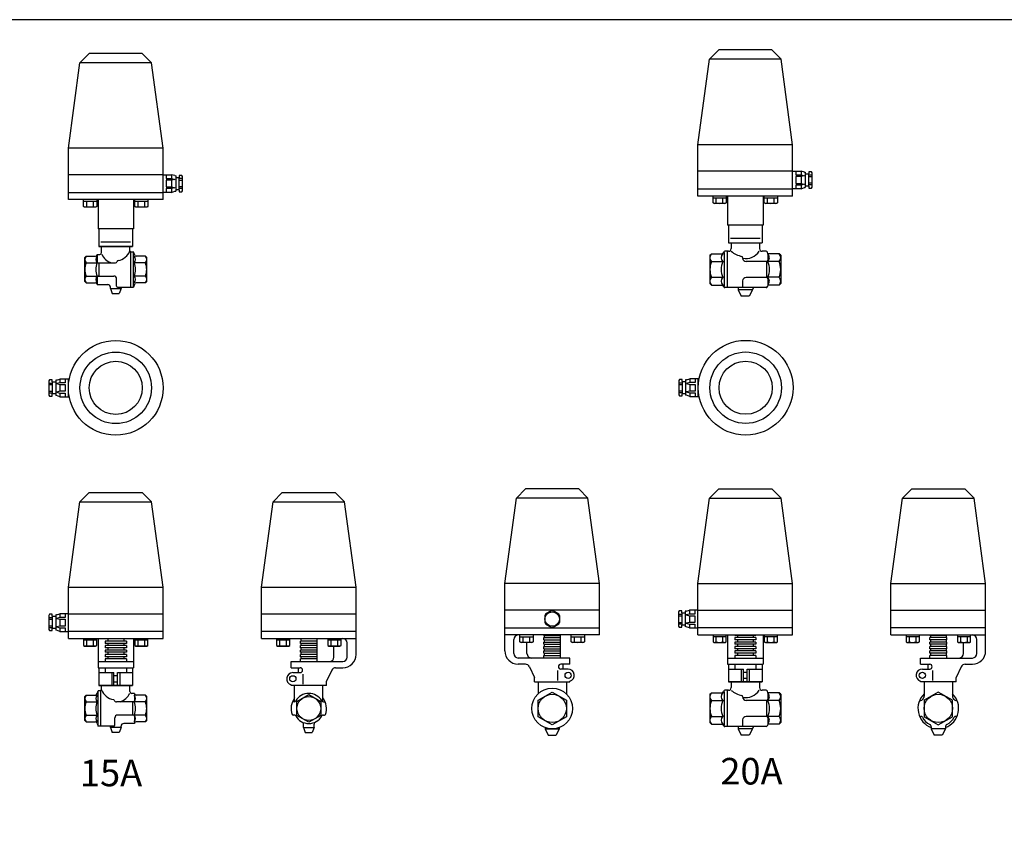
# Model space of a CAD drawing. Extents: x 132 to 3432, y 60 to 2292.
# Drawn here: x 1329 to 2441, y 1360 to 2292 of the extents above; entities that cross this region are included whole.
import ezdxf
from ezdxf.enums import TextEntityAlignment as Align

# ---------------------------------------------------------------- set-up
doc = ezdxf.new("R2010")
doc.units = 0
doc.header["$LTSCALE"] = 48
doc.layers.get('0').update_dxf_attribs({"linetype": 'CONTINUOUS'})
doc.styles.get("Standard").update_dxf_attribs({"font": 'simplex', "width": 0.8, "bigfont": 'extfont'})

msp = doc.modelspace()

# ---------------------------------------------------------------- linework, layer by layer
for p, q in [((1407.1, 2253.8), (1396.6, 2243.4)), ((1467.1, 2253.8), (1407.1, 2253.8)), ((1467.1, 2253.8), (1477.5, 2243.4)), ((2118.5, 2257.8), (2108.1, 2247.4)), ((2178.5, 2257.8), (2118.5, 2257.8)), ((2178.5, 2257.8), (2188.9, 2247.4)), ((1383.6, 2146.8), (1396.6, 2243.4)), ((1477.5, 2243.4), (1396.6, 2243.4)), ((1490.6, 2146.8), (1477.5, 2243.4)), ((2095, 2150.8), (2108.1, 2247.4)), ((2188.9, 2247.4), (2108.1, 2247.4)), ((2202, 2150.8), (2188.9, 2247.4)), ((2095, 2092.8), (2095, 2150.8)), ((2202, 2150.8), (2095, 2150.8)), ((2202, 2092.8), (2202, 2150.8)), ((1383.6, 2088.8), (1383.6, 2146.8)), ((1490.6, 2146.8), (1383.6, 2146.8)), ((1490.6, 2088.8), (1490.6, 2146.8)), ((1490.6, 2116.8), (1383.6, 2116.8)), ((1490.6, 2116.8), (1500.2, 2116.8)), ((1494.1, 2116.8), (1494.1, 2112.6)), ((1503.9, 2115.8), (1500.2, 2116.8)), ((1500.2, 2116.8), (1500.2, 2112.6)), ((1503.9, 2115.8), (1504.9, 2115.7)), ((1504.9, 2115.7), (1504.9, 2098.4)), ((1511.8, 2116.1), (1508.7, 2116.1)), ((1508.7, 2116.1), (1508.7, 2113.8)), ((1512.6, 2114.9), (1511.8, 2116.1)), ((1512.6, 2098.8), (1512.6, 2114.9)), ((2202, 2120.8), (2095, 2120.8)), ((2202, 2120.8), (2211.7, 2120.8)), ((2205.5, 2120.8), (2205.5, 2116.6)), ((2205.5, 2116.6), (2211.7, 2116.6)), ((2205.5, 2114.7), (2205.5, 2107)), ((2211.7, 2114.7), (2205.5, 2114.7)), ((2211.7, 2120.8), (2211.7, 2116.6)), ((2215.4, 2119.8), (2211.7, 2120.8)), ((2211.7, 2116.6), (2215.1, 2115.6)), ((2215.1, 2115.6), (2211.7, 2114.7)), ((2211.7, 2114.7), (2211.7, 2107)), ((2215.4, 2119.8), (2216.3, 2119.7)), ((2216.3, 2119.7), (2216.3, 2102.4)), ((2216.3, 2117.8), (2220.1, 2117.8)), ((2223.2, 2120.1), (2220.1, 2120.1)), ((2220.1, 2120.1), (2220.1, 2117.8)), ((2220.1, 2103.9), (2220.1, 2117.8)), ((2224, 2116.4), (2220.1, 2116.4)), ((2224, 2114.5), (2220.1, 2114.5)), ((2224, 2118.9), (2223.2, 2120.1)), ((2224, 2102.8), (2224, 2118.9)), ((1494.1, 2112.6), (1500.2, 2112.6)), ((1494.1, 2110.7), (1494.1, 2103)), ((1500.2, 2110.7), (1494.1, 2110.7)), ((1494.1, 2103), (1500.2, 2103)), ((1500.2, 2112.6), (1503.7, 2111.6)), ((1503.7, 2111.6), (1500.2, 2110.7)), ((1500.2, 2110.7), (1500.2, 2103)), ((1500.2, 2103), (1503.7, 2102)), ((1504.9, 2113.8), (1508.7, 2113.8)), ((1508.7, 2099.9), (1508.7, 2113.8)), ((1512.6, 2112.4), (1508.7, 2112.4)), ((1512.6, 2110.5), (1508.7, 2110.5)), ((1512.6, 2103.2), (1508.7, 2103.2)), ((2205.5, 2107), (2211.7, 2107)), ((2205.5, 2105.1), (2205.5, 2100.8)), ((2211.7, 2105.1), (2205.5, 2105.1)), ((2211.7, 2107), (2215.1, 2106)), ((2215.1, 2106), (2211.7, 2105.1)), ((2211.7, 2105.1), (2211.7, 2100.8)), ((2220.1, 2103.9), (2216.3, 2103.9)), ((2224, 2107.2), (2220.1, 2107.2)), ((2224, 2105.3), (2220.1, 2105.3)), ((2220.1, 2103.9), (2220.1, 2101.6)), ((1383.6, 2096.8), (1490.6, 2096.8)), ((1500.2, 2096.8), (1490.6, 2096.8)), ((1500.2, 2101.1), (1494.1, 2101.1)), ((1494.1, 2101.1), (1494.1, 2096.8)), ((1503.7, 2102), (1500.2, 2101.1)), ((1500.2, 2101.1), (1500.2, 2096.8)), ((1500.2, 2096.8), (1503.9, 2098.3)), ((1503.9, 2098.3), (1504.9, 2098.4)), ((1508.7, 2099.9), (1504.9, 2099.9)), ((1512.6, 2101.3), (1508.7, 2101.3)), ((1508.7, 2099.9), (1508.7, 2097.6)), ((1508.7, 2097.6), (1511.8, 2097.6)), ((1511.8, 2097.6), (1512.6, 2098.8)), ((2095, 2100.8), (2202, 2100.8)), ((2202, 2092.8), (2095, 2092.8)), ((2112, 2085), (2112, 2092.8)), ((2127, 2092.8), (2127, 2085)), ((2128.5, 2092.8), (2128.5, 2059.8)), ((2168.5, 2092.8), (2168.5, 2059.8)), ((2170, 2085), (2170, 2092.8)), ((2185, 2092.8), (2185, 2085)), ((2211.7, 2100.8), (2202, 2100.8)), ((2211.7, 2100.8), (2215.4, 2102.3)), ((2215.4, 2102.3), (2216.3, 2102.4)), ((2220.1, 2101.6), (2223.2, 2101.6)), ((2223.2, 2101.6), (2224, 2102.8)), ((1490.6, 2088.8), (1383.6, 2088.8)), ((1400.6, 2081), (1400.6, 2088.8)), ((1400.6, 2086.8), (1415.6, 2086.8)), ((1401.8, 2080.3), (1400.6, 2081)), ((1404.3, 2081), (1404.3, 2086.8)), ((1411.8, 2081), (1411.8, 2086.8)), ((1415.6, 2081), (1414.4, 2080.3)), ((1415.6, 2088.8), (1415.6, 2081)), ((1417.1, 2088.8), (1417.1, 2055.8)), ((1457.1, 2088.8), (1457.1, 2055.8)), ((1458.5, 2081), (1458.5, 2088.8)), ((1458.5, 2086.8), (1473.5, 2086.8)), ((1459.7, 2080.3), (1458.5, 2081)), ((1462.3, 2081), (1462.3, 2086.8)), ((1469.8, 2081), (1469.8, 2086.8)), ((1473.5, 2081), (1472.4, 2080.3)), ((1473.5, 2088.8), (1473.5, 2081)), ((2112, 2090.8), (2127, 2090.8)), ((2113.2, 2084.3), (2112, 2085)), ((2125.8, 2084.3), (2113.2, 2084.3)), ((2115.7, 2085), (2115.7, 2090.8)), ((2123.2, 2085), (2123.2, 2090.8)), ((2127, 2085), (2125.8, 2084.3)), ((2170, 2090.8), (2185, 2090.8)), ((2171.2, 2084.3), (2170, 2085)), ((2183.8, 2084.3), (2171.2, 2084.3)), ((2173.7, 2085), (2173.7, 2090.8)), ((2181.2, 2085), (2181.2, 2090.8)), ((2185, 2085), (2183.8, 2084.3)), ((1414.4, 2080.3), (1401.8, 2080.3)), ((1472.4, 2080.3), (1459.7, 2080.3)), ((2168.5, 2059.8), (2128.5, 2059.8)), ((2129.5, 2059.8), (2129.5, 2039.8)), ((2167.5, 2059.8), (2167.5, 2039.8)), ((1457.1, 2055.8), (1417.1, 2055.8)), ((1418.1, 2055.8), (1418.1, 2035.8)), ((1456.1, 2055.8), (1456.1, 2035.8)), ((1453.8, 2040.8), (1420.3, 2040.8)), ((2129.5, 2039.8), (2167.5, 2039.8)), ((2165.2, 2044.8), (2131.8, 2044.8)), ((2132.5, 2039.8), (2132.5, 2033.3)), ((2164.5, 2039.8), (2164.5, 2033.3)), ((1416.1, 2026.8), (1416.1, 2018.3)), ((1416.1, 2026.8), (1419.1, 2026.8)), ((1456.1, 2035.8), (1418.1, 2035.8)), ((1418.1, 2035.8), (1456.1, 2035.8)), ((1421.1, 2028.8), (1421.1, 2035.8)), ((1453.1, 2030.8), (1453.1, 2035.8)), ((1454.1, 2029.8), (1453.1, 2030.8)), ((1454.1, 1989.8), (1454.1, 2029.8)), ((1454.1, 2029.8), (1457.1, 2029.8)), ((1457.1, 1989.8), (1457.1, 2029.8)), ((1458.1, 2026.8), (1457.1, 2029.8)), ((2108.5, 2025.8), (2110.2, 2027.6)), ((2108.5, 2025.8), (2108.5, 2009.8)), ((2110.2, 2027.6), (2121.8, 2027.6)), ((2123, 2027.6), (2124.1, 2029.6)), ((2124.5, 2029), (2124.5, 1990.6)), ((2129.5, 2030.3), (2125.4, 2030.3)), ((2128, 2030.3), (2128, 1989.3)), ((2172.1, 2030.3), (2167.5, 2030.3)), ((2174, 2027.6), (2173.5, 2029.2)), ((2186.7, 2027.6), (2174, 2027.6)), ((2174, 2027.6), (2174, 2020.3)), ((2188.5, 2025.8), (2186.7, 2027.6)), ((2188.5, 2025.8), (2188.5, 2009.8)), ((1403.6, 2024.8), (1402.1, 2023.3)), ((1402.1, 2009.8), (1402.1, 2023.3)), ((1403.6, 2024.8), (1414.1, 2024.8)), ((1403.6, 2017.3), (1416.1, 2017.3)), ((1417.1, 2017.3), (1436.1, 2017.3)), ((1418.1, 2017.3), (1418.1, 2002.3)), ((1470.6, 2017.3), (1458.1, 2017.3)), ((1470.6, 2024.8), (1460.1, 2024.8)), ((1470.6, 2024.8), (1472.1, 2023.3)), ((1472.1, 2009.8), (1472.1, 2023.3)), ((2110.2, 2018.7), (2123, 2018.7)), ((2145.5, 2023.5), (2145.5, 2022.8)), ((2172.5, 2018.8), (2149.5, 2018.8)), ((2172.5, 2018.8), (2172.5, 2000.8)), ((2186.7, 2018.7), (2174, 2018.7)), ((1402.1, 1996.3), (1402.1, 2009.8)), ((1472.1, 1996.3), (1472.1, 2009.8)), ((2108.5, 2009.8), (2108.5, 1993.8)), ((2188.5, 2009.8), (2188.5, 1993.8)), ((1403.6, 1994.8), (1402.1, 1996.3)), ((1403.6, 2002.3), (1416.1, 2002.3)), ((1403.6, 1994.8), (1414.1, 1994.8)), ((1416.1, 2001.3), (1416.1, 1992.8)), ((1416.1, 1992.8), (1428.1, 1992.8)), ((1417.1, 2002.3), (1435.1, 2002.3)), ((1438.1, 1990.8), (1438.1, 1999.3)), ((1458.1, 1992.8), (1457.1, 1989.8)), ((1470.6, 2002.3), (1458.1, 2002.3)), ((1470.6, 1994.8), (1460.1, 1994.8)), ((1470.6, 1994.8), (1472.1, 1996.3)), ((2108.5, 1993.8), (2110.2, 1992.1)), ((2110.2, 2001), (2123, 2001)), ((2110.2, 1992.1), (2121.8, 1992.1)), ((2123, 1992.1), (2124.1, 1990.1)), ((2145.5, 1996.8), (2145.5, 1989.3)), ((2172.5, 2000.8), (2149.5, 2000.8)), ((2174, 1992.1), (2173.5, 1990.4)), ((2186.7, 2001), (2174, 2001)), ((2174, 1999.3), (2174, 1992.1)), ((2186.7, 1992.1), (2174, 1992.1)), ((2188.5, 1993.8), (2186.7, 1992.1)), ((1431.1, 1988.3), (1431.1, 1989.8)), ((1431.1, 1988.3), (1443.1, 1988.3)), ((1431.1, 1988.3), (1433.1, 1982.8)), ((1433.1, 1982.8), (1441.1, 1982.8)), ((1439.1, 1989.8), (1457.1, 1989.8)), ((1443.1, 1988.3), (1441.1, 1982.8)), ((1443.1, 1988.3), (1443.1, 1989.8)), ((2172.1, 1989.3), (2125.4, 1989.3)), ((2140.5, 1989.3), (2140.5, 1986.8)), ((2140.5, 1986.8), (2144, 1979.8)), ((2156.5, 1986.8), (2140.5, 1986.8)), ((2156.5, 1986.8), (2153, 1979.8)), ((2153, 1979.8), (2144, 1979.8)), ((1362.3, 1885.2), (1361.6, 1884.1)), ((1361.6, 1884.1), (1361.6, 1867.9)), ((1361.6, 1881.5), (1365.4, 1881.5)), ((1365.4, 1885.2), (1362.3, 1885.2)), ((1365.4, 1882.9), (1365.4, 1885.2)), ((1365.4, 1882.9), (1369.3, 1882.9)), ((1365.4, 1882.9), (1365.4, 1869.1)), ((1370.2, 1884.9), (1369.3, 1884.8)), ((1369.3, 1884.8), (1369.3, 1867.5)), ((1370.2, 1884.9), (1373.9, 1886)), ((1373.9, 1881.8), (1370.4, 1880.8)), ((1370.4, 1880.8), (1373.9, 1879.8)), ((1373.9, 1886), (1373.9, 1881.8)), ((1384.5, 1886), (1373.9, 1886)), ((1380, 1881.8), (1373.9, 1881.8)), ((1380, 1886), (1380, 1881.8)), ((1383.6, 1866), (1383.6, 1886)), ((2074.2, 1885.4), (2073.4, 1884.3)), ((2073.4, 1884.3), (2073.4, 1868.1)), ((2073.4, 1881.7), (2077.2, 1881.7)), ((2077.2, 1885.4), (2074.2, 1885.4)), ((2077.2, 1883.1), (2077.2, 1885.4)), ((2077.2, 1883.1), (2081.1, 1883.1)), ((2077.2, 1883.1), (2077.2, 1869.3)), ((2082, 1885.1), (2081.1, 1885)), ((2081.1, 1885), (2081.1, 1867.7)), ((2082, 1885.1), (2085.7, 1886.2)), ((2085.7, 1882), (2082.2, 1881)), ((2082.2, 1881), (2085.7, 1880)), ((2085.7, 1886.2), (2085.7, 1882)), ((2096.3, 1886.2), (2085.7, 1886.2)), ((2091.9, 1882), (2085.7, 1882)), ((2091.9, 1886.2), (2091.9, 1882)), ((2095.4, 1866.2), (2095.4, 1886.2)), ((1361.6, 1879.7), (1365.4, 1879.7)), ((1361.6, 1872.3), (1365.4, 1872.3)), ((1361.6, 1870.5), (1365.4, 1870.5)), ((1373.9, 1872.2), (1370.4, 1871.2)), ((1370.4, 1871.2), (1373.9, 1870.2)), ((1373.9, 1879.8), (1373.9, 1872.2)), ((1373.9, 1879.8), (1380, 1879.8)), ((1380, 1872.2), (1373.9, 1872.2)), ((1373.9, 1870.2), (1373.9, 1866)), ((1373.9, 1870.2), (1380, 1870.2)), ((1380, 1879.8), (1380, 1872.2)), ((1380, 1870.2), (1380, 1866)), ((2073.4, 1879.9), (2077.2, 1879.9)), ((2073.4, 1872.5), (2077.2, 1872.5)), ((2073.4, 1870.7), (2077.2, 1870.7)), ((2077.2, 1867), (2077.2, 1869.3)), ((2081.1, 1869.3), (2077.2, 1869.3)), ((2085.7, 1872.3), (2082.2, 1871.4)), ((2082.2, 1871.4), (2085.7, 1870.4)), ((2085.7, 1880), (2091.9, 1880)), ((2085.7, 1880), (2085.7, 1872.3)), ((2091.9, 1872.3), (2085.7, 1872.3)), ((2085.7, 1870.4), (2085.7, 1866.2)), ((2085.7, 1870.4), (2091.9, 1870.4)), ((2091.9, 1880), (2091.9, 1872.3)), ((2091.9, 1870.4), (2091.9, 1866.2)), ((1361.6, 1867.9), (1362.3, 1866.8)), ((1362.3, 1866.8), (1365.4, 1866.8)), ((1365.4, 1866.8), (1365.4, 1869.1)), ((1369.3, 1869.1), (1365.4, 1869.1)), ((1370.2, 1867.5), (1369.3, 1867.5)), ((1373.9, 1866), (1370.2, 1867.5)), ((1373.9, 1866), (1384.5, 1866)), ((2073.4, 1868.1), (2074.2, 1867)), ((2074.2, 1867), (2077.2, 1867)), ((2082, 1867.6), (2081.1, 1867.7)), ((2085.7, 1866.2), (2082, 1867.6)), ((2085.7, 1866.2), (2096.3, 1866.2)), ((1900.3, 1761.8), (1889.9, 1751.4)), ((1960.3, 1761.8), (1900.3, 1761.8)), ((1960.3, 1761.8), (1970.7, 1751.4)), ((2118.5, 1761.8), (2108.1, 1751.4)), ((2118.5, 1761.8), (2178.5, 1761.8)), ((2178.5, 1761.8), (2188.9, 1751.4)), ((2336.6, 1761.8), (2326.2, 1751.4)), ((2336.6, 1761.8), (2396.6, 1761.8)), ((2396.6, 1761.8), (2407.1, 1751.4)), ((1383.6, 1650.8), (1396.6, 1747.4)), ((1407.1, 1757.8), (1396.6, 1747.4)), ((1396.6, 1747.4), (1477.5, 1747.4)), ((1407.1, 1757.8), (1467.1, 1757.8)), ((1467.1, 1757.8), (1477.5, 1747.4)), ((1490.6, 1650.8), (1477.5, 1747.4)), ((1601.7, 1650.8), (1614.8, 1747.4)), ((1625.2, 1757.8), (1614.8, 1747.4)), ((1614.8, 1747.4), (1695.6, 1747.4)), ((1625.2, 1757.8), (1685.2, 1757.8)), ((1685.2, 1757.8), (1695.6, 1747.4)), ((1708.7, 1650.8), (1695.6, 1747.4)), ((1876.8, 1654.8), (1889.9, 1751.4)), ((1970.7, 1751.4), (1889.9, 1751.4)), ((1983.8, 1654.8), (1970.7, 1751.4)), ((2095, 1654.8), (2108.1, 1751.4)), ((2108.1, 1751.4), (2188.9, 1751.4)), ((2202, 1654.8), (2188.9, 1751.4)), ((2313.1, 1654.8), (2326.2, 1751.4)), ((2326.2, 1751.4), (2407.1, 1751.4)), ((2420.1, 1654.8), (2407.1, 1751.4)), ((1383.6, 1592.8), (1383.6, 1650.8)), ((1383.6, 1650.8), (1490.6, 1650.8)), ((1490.6, 1592.8), (1490.6, 1650.8)), ((1601.7, 1620.8), (1601.7, 1650.8)), ((1601.7, 1650.8), (1708.7, 1650.8)), ((1708.7, 1620.8), (1708.7, 1650.8)), ((1983.8, 1654.8), (1876.8, 1654.8)), ((1876.8, 1624.8), (1876.8, 1654.8)), ((1983.8, 1624.8), (1983.8, 1654.8)), ((2095, 1654.8), (2202, 1654.8)), ((2095, 1596.8), (2095, 1654.8)), ((2202, 1596.8), (2202, 1654.8)), ((2313.1, 1654.8), (2420.1, 1654.8)), ((2313.1, 1624.8), (2313.1, 1654.8)), ((2420.1, 1624.8), (2420.1, 1654.8)), ((1983.8, 1624.8), (1876.8, 1624.8)), ((1876.8, 1604.8), (1876.8, 1624.8)), ((1983.8, 1604.8), (1983.8, 1624.8)), ((2081.6, 1623.7), (2085.3, 1624.8)), ((2095, 1624.8), (2085.3, 1624.8)), ((2085.3, 1624.8), (2085.3, 1620.5)), ((2091.4, 1624.8), (2091.4, 1620.5)), ((2095, 1624.8), (2202, 1624.8)), ((2313.1, 1624.8), (2420.1, 1624.8)), ((2313.1, 1604.8), (2313.1, 1624.8)), ((2420.1, 1604.8), (2420.1, 1624.8)), ((1362.3, 1620.2), (1361.6, 1619)), ((1361.6, 1619), (1361.6, 1602.9)), ((1361.6, 1616.5), (1365.4, 1616.5)), ((1361.6, 1614.7), (1365.4, 1614.7)), ((1365.4, 1620.2), (1362.3, 1620.2)), ((1365.4, 1617.9), (1365.4, 1620.2)), ((1365.4, 1617.9), (1369.3, 1617.9)), ((1365.4, 1617.9), (1365.4, 1604)), ((1370.2, 1619.7), (1369.3, 1619.6)), ((1369.3, 1619.6), (1369.3, 1602.3)), ((1370.2, 1619.7), (1373.9, 1620.8)), ((1373.9, 1616.5), (1370.4, 1615.6)), ((1370.4, 1615.6), (1373.9, 1614.6)), ((1373.9, 1620.8), (1373.9, 1616.5)), ((1383.6, 1620.8), (1373.9, 1620.8)), ((1380, 1616.5), (1373.9, 1616.5)), ((1373.9, 1614.6), (1380, 1614.6)), ((1373.9, 1614.6), (1373.9, 1606.9)), ((1380, 1620.8), (1380, 1616.5)), ((1380, 1614.6), (1380, 1606.9)), ((1383.6, 1620.8), (1490.6, 1620.8)), ((1601.7, 1620.8), (1708.7, 1620.8)), ((1601.7, 1600.8), (1601.7, 1620.8)), ((1708.7, 1600.8), (1708.7, 1620.8)), ((2073.8, 1624), (2073, 1622.9)), ((2073, 1622.9), (2073, 1606.7)), ((2073, 1620.3), (2076.8, 1620.3)), ((2073, 1618.5), (2076.8, 1618.5)), ((2076.8, 1624), (2073.8, 1624)), ((2076.8, 1621.7), (2076.8, 1624)), ((2076.8, 1621.7), (2080.7, 1621.7)), ((2076.8, 1621.7), (2076.8, 1607.9)), ((2081.6, 1623.7), (2080.7, 1623.6)), ((2080.7, 1623.6), (2080.7, 1606.3)), ((2085.3, 1620.5), (2081.8, 1619.6)), ((2081.8, 1619.6), (2085.3, 1618.6)), ((2091.4, 1620.5), (2085.3, 1620.5)), ((2085.3, 1618.6), (2091.4, 1618.6)), ((2085.3, 1618.6), (2085.3, 1610.9)), ((2091.4, 1618.6), (2091.4, 1610.9)), ((1361.6, 1607.3), (1365.4, 1607.3)), ((1361.6, 1605.4), (1365.4, 1605.4)), ((1361.6, 1602.9), (1362.3, 1601.7)), ((1365.4, 1601.7), (1365.4, 1604)), ((1369.3, 1604), (1365.4, 1604)), ((1370.2, 1602.2), (1369.3, 1602.3)), ((1373.9, 1600.8), (1370.2, 1602.2)), ((1373.9, 1606.9), (1370.4, 1606)), ((1370.4, 1606), (1373.9, 1605)), ((1380, 1606.9), (1373.9, 1606.9)), ((1373.9, 1605), (1380, 1605)), ((1373.9, 1605), (1373.9, 1600.8)), ((1380, 1605), (1380, 1600.8)), ((1876.8, 1604.8), (1983.8, 1604.8)), ((1876.8, 1578.8), (1876.8, 1604.8)), ((1983.8, 1596.8), (1983.8, 1604.8)), ((2073, 1611.1), (2076.8, 1611.1)), ((2073, 1609.3), (2076.8, 1609.3)), ((2073, 1606.7), (2073.8, 1605.5)), ((2073.8, 1605.5), (2076.8, 1605.5)), ((2076.8, 1605.5), (2076.8, 1607.9)), ((2080.7, 1607.9), (2076.8, 1607.9)), ((2081.6, 1606.2), (2080.7, 1606.3)), ((2085.3, 1604.8), (2081.6, 1606.2)), ((2085.3, 1610.9), (2081.8, 1610)), ((2081.8, 1610), (2085.3, 1609)), ((2091.4, 1610.9), (2085.3, 1610.9)), ((2085.3, 1609), (2091.4, 1609)), ((2085.3, 1609), (2085.3, 1604.8)), ((2085.3, 1604.8), (2095, 1604.8)), ((2091.4, 1609), (2091.4, 1604.8)), ((2202, 1604.8), (2095, 1604.8)), ((2420.1, 1604.8), (2313.1, 1604.8)), ((2313.1, 1596.8), (2313.1, 1604.8)), ((2420.1, 1578.8), (2420.1, 1604.8)), ((1362.3, 1601.7), (1365.4, 1601.7)), ((1373.9, 1600.8), (1383.6, 1600.8)), ((1490.6, 1600.8), (1383.6, 1600.8)), ((1383.6, 1592.8), (1490.6, 1592.8)), ((1400.6, 1592.8), (1400.6, 1585)), ((1415.6, 1585), (1415.6, 1592.8)), ((1417.1, 1592.8), (1417.1, 1559.8)), ((1425.1, 1592.8), (1425.1, 1592.3)), ((1449.1, 1592.3), (1425.1, 1592.3)), ((1428.1, 1592.3), (1428.1, 1589.8)), ((1446.1, 1592.3), (1446.1, 1589.8)), ((1449.1, 1592.8), (1449.1, 1592.3)), ((1457.1, 1592.8), (1457.1, 1559.8)), ((1458.5, 1592.8), (1458.5, 1585)), ((1473.5, 1585), (1473.5, 1592.8)), ((1708.7, 1600.8), (1601.7, 1600.8)), ((1601.7, 1592.8), (1601.7, 1600.8)), ((1601.7, 1592.8), (1708.7, 1592.8)), ((1618.7, 1592.8), (1618.7, 1585)), ((1633.7, 1585), (1633.7, 1592.8)), ((1645.7, 1592.3), (1645.7, 1592.8)), ((1664.7, 1592.3), (1645.7, 1592.3)), ((1646.2, 1592.3), (1646.2, 1589.8)), ((1664.2, 1592.3), (1664.2, 1589.8)), ((1664.7, 1592.3), (1664.7, 1592.8)), ((1676.7, 1592.8), (1676.7, 1585)), ((1691.7, 1585), (1691.7, 1592.8)), ((1708.7, 1574.8), (1708.7, 1600.8)), ((1983.8, 1596.8), (1876.8, 1596.8)), ((1886.8, 1575.8), (1886.8, 1591.8)), ((1893.8, 1589), (1893.8, 1596.8)), ((1893.8, 1594.8), (1908.8, 1594.8)), ((1897.6, 1589), (1897.6, 1594.8)), ((1905.1, 1589), (1905.1, 1594.8)), ((1908.8, 1596.8), (1908.8, 1589)), ((1920.8, 1596.3), (1920.8, 1596.8)), ((1920.8, 1596.3), (1939.8, 1596.3)), ((1920.8, 1591.3), (1920.8, 1593.8)), ((1920.8, 1593.8), (1939.8, 1593.8)), ((1920.8, 1591.3), (1939.8, 1591.3)), ((1921.3, 1596.3), (1921.3, 1593.8)), ((1921.3, 1591.3), (1921.3, 1588.8)), ((1939.3, 1596.3), (1939.3, 1593.8)), ((1939.3, 1591.3), (1939.3, 1588.8)), ((1939.8, 1596.3), (1939.8, 1596.8)), ((1939.8, 1591.3), (1939.8, 1593.8)), ((1951.8, 1589), (1951.8, 1596.8)), ((1951.8, 1594.8), (1966.8, 1594.8)), ((1955.6, 1589), (1955.6, 1594.8)), ((1963.1, 1589), (1963.1, 1594.8)), ((1966.8, 1596.8), (1966.8, 1589)), ((2095, 1596.8), (2202, 1596.8)), ((2112, 1596.8), (2112, 1589)), ((2127, 1594.8), (2112, 1594.8)), ((2115.7, 1589), (2115.7, 1594.8)), ((2123.2, 1589), (2123.2, 1594.8)), ((2127, 1589), (2127, 1596.8)), ((2128.5, 1596.8), (2128.5, 1563.8)), ((2136.5, 1596.8), (2136.5, 1596.3)), ((2160.5, 1596.3), (2136.5, 1596.3)), ((2136.5, 1593.8), (2136.5, 1591.3)), ((2160.5, 1593.8), (2136.5, 1593.8)), ((2160.5, 1591.3), (2136.5, 1591.3)), ((2139.5, 1596.3), (2139.5, 1593.8)), ((2139.5, 1591.3), (2139.5, 1588.8)), ((2157.5, 1596.3), (2157.5, 1593.8)), ((2157.5, 1591.3), (2157.5, 1588.8)), ((2160.5, 1596.8), (2160.5, 1596.3)), ((2160.5, 1593.8), (2160.5, 1591.3)), ((2168.5, 1596.8), (2168.5, 1563.8)), ((2170, 1596.8), (2170, 1589)), ((2185, 1594.8), (2170, 1594.8)), ((2173.7, 1589), (2173.7, 1594.8)), ((2181.2, 1589), (2181.2, 1594.8)), ((2185, 1589), (2185, 1596.8)), ((2313.1, 1596.8), (2420.1, 1596.8)), ((2330.1, 1596.8), (2330.1, 1589)), ((2345.2, 1594.8), (2330.1, 1594.8)), ((2333.9, 1589), (2333.9, 1594.8)), ((2341.4, 1589), (2341.4, 1594.8)), ((2345.2, 1589), (2345.2, 1596.8)), ((2357.1, 1596.3), (2357.1, 1596.8)), ((2376.1, 1596.3), (2357.1, 1596.3)), ((2357.1, 1591.3), (2357.1, 1593.8)), ((2376.1, 1593.8), (2357.1, 1593.8)), ((2376.1, 1591.3), (2357.1, 1591.3)), ((2357.6, 1596.3), (2357.6, 1593.8)), ((2357.6, 1591.3), (2357.6, 1588.8)), ((2375.6, 1596.3), (2375.6, 1593.8)), ((2375.6, 1591.3), (2375.6, 1588.8)), ((2376.1, 1596.3), (2376.1, 1596.8)), ((2376.1, 1591.3), (2376.1, 1593.8)), ((2388.1, 1596.8), (2388.1, 1589)), ((2403.1, 1594.8), (2388.1, 1594.8)), ((2391.9, 1589), (2391.9, 1594.8)), ((2399.4, 1589), (2399.4, 1594.8)), ((2403.1, 1589), (2403.1, 1596.8)), ((2410.1, 1575.8), (2410.1, 1591.8)), ((1415.6, 1590.8), (1400.6, 1590.8)), ((1400.6, 1585), (1401.8, 1584.3)), ((1401.8, 1584.3), (1414.4, 1584.3)), ((1404.3, 1585), (1404.3, 1590.8)), ((1411.8, 1585), (1411.8, 1590.8)), ((1414.4, 1584.3), (1415.6, 1585)), ((1449.1, 1589.8), (1425.1, 1589.8)), ((1425.1, 1589.8), (1425.1, 1587.3)), ((1449.1, 1587.3), (1425.1, 1587.3)), ((1449.1, 1584.8), (1425.1, 1584.8)), ((1425.1, 1584.8), (1425.1, 1582.3)), ((1449.1, 1582.3), (1425.1, 1582.3)), ((1428.1, 1587.3), (1428.1, 1584.8)), ((1428.1, 1582.3), (1428.1, 1579.8)), ((1446.1, 1587.3), (1446.1, 1584.8)), ((1446.1, 1582.3), (1446.1, 1579.8)), ((1449.1, 1589.8), (1449.1, 1587.3)), ((1449.1, 1584.8), (1449.1, 1582.3)), ((1473.5, 1590.8), (1458.5, 1590.8)), ((1458.5, 1585), (1459.7, 1584.3)), ((1459.7, 1584.3), (1472.4, 1584.3)), ((1462.3, 1585), (1462.3, 1590.8)), ((1469.8, 1585), (1469.8, 1590.8)), ((1472.4, 1584.3), (1473.5, 1585)), ((1633.7, 1590.8), (1618.7, 1590.8)), ((1618.7, 1585), (1619.9, 1584.3)), ((1619.9, 1584.3), (1632.5, 1584.3)), ((1622.5, 1585), (1622.5, 1590.8)), ((1630, 1585), (1630, 1590.8)), ((1632.5, 1584.3), (1633.7, 1585)), ((1664.7, 1589.8), (1645.7, 1589.8)), ((1645.7, 1587.3), (1645.7, 1589.8)), ((1664.7, 1587.3), (1645.7, 1587.3)), ((1664.7, 1584.8), (1645.7, 1584.8)), ((1664.7, 1584.8), (1645.7, 1584.8)), ((1645.7, 1582.3), (1645.7, 1584.8)), ((1645.7, 1582.3), (1645.7, 1584.8)), ((1664.7, 1582.3), (1645.7, 1582.3)), ((1664.7, 1582.3), (1645.7, 1582.3)), ((1646.2, 1587.3), (1646.2, 1584.8)), ((1646.2, 1582.3), (1646.2, 1579.8)), ((1664.2, 1587.3), (1664.2, 1584.8)), ((1664.2, 1582.3), (1664.2, 1579.8)), ((1664.7, 1587.3), (1664.7, 1589.8)), ((1664.7, 1582.3), (1664.7, 1584.8)), ((1664.7, 1582.3), (1664.7, 1584.8)), ((1691.7, 1590.8), (1676.7, 1590.8)), ((1676.7, 1585), (1677.9, 1584.3)), ((1677.9, 1584.3), (1690.5, 1584.3)), ((1680.5, 1585), (1680.5, 1590.8)), ((1683.7, 1571.8), (1683.7, 1584.3)), ((1688, 1585), (1688, 1590.8)), ((1690.5, 1584.3), (1691.7, 1585)), ((1698.7, 1571.8), (1698.7, 1587.8)), ((1895, 1588.3), (1893.8, 1589)), ((1907.6, 1588.3), (1895, 1588.3)), ((1901.8, 1575.8), (1901.8, 1588.3)), ((1908.8, 1589), (1907.6, 1588.3)), ((1920.8, 1586.3), (1920.8, 1588.8)), ((1920.8, 1586.3), (1920.8, 1588.8)), ((1920.8, 1588.8), (1939.8, 1588.8)), ((1920.8, 1588.8), (1939.8, 1588.8)), ((1920.8, 1586.3), (1939.8, 1586.3)), ((1920.8, 1586.3), (1939.8, 1586.3)), ((1920.8, 1581.3), (1920.8, 1583.8)), ((1920.8, 1583.8), (1939.8, 1583.8)), ((1920.8, 1581.3), (1939.8, 1581.3)), ((1921.3, 1586.3), (1921.3, 1583.8)), ((1921.3, 1581.3), (1921.3, 1578.8)), ((1939.3, 1586.3), (1939.3, 1583.8)), ((1939.3, 1581.3), (1939.3, 1578.8)), ((1939.8, 1586.3), (1939.8, 1588.8)), ((1939.8, 1586.3), (1939.8, 1588.8)), ((1939.8, 1581.3), (1939.8, 1583.8)), ((1953, 1588.3), (1951.8, 1589)), ((1965.6, 1588.3), (1953, 1588.3)), ((1966.8, 1589), (1965.6, 1588.3)), ((2112, 1589), (2113.2, 1588.3)), ((2113.2, 1588.3), (2125.8, 1588.3)), ((2125.8, 1588.3), (2127, 1589)), ((2136.5, 1588.8), (2136.5, 1586.3)), ((2160.5, 1588.8), (2136.5, 1588.8)), ((2160.5, 1586.3), (2136.5, 1586.3)), ((2136.5, 1583.8), (2136.5, 1581.3)), ((2160.5, 1583.8), (2136.5, 1583.8)), ((2160.5, 1581.3), (2136.5, 1581.3)), ((2139.5, 1586.3), (2139.5, 1583.8)), ((2139.5, 1581.3), (2139.5, 1578.8)), ((2157.5, 1586.3), (2157.5, 1583.8)), ((2157.5, 1581.3), (2157.5, 1578.8)), ((2160.5, 1588.8), (2160.5, 1586.3)), ((2160.5, 1583.8), (2160.5, 1581.3)), ((2170, 1589), (2171.2, 1588.3)), ((2171.2, 1588.3), (2183.8, 1588.3)), ((2183.8, 1588.3), (2185, 1589)), ((2330.1, 1589), (2331.3, 1588.3)), ((2331.3, 1588.3), (2344, 1588.3)), ((2344, 1588.3), (2345.2, 1589)), ((2357.1, 1586.3), (2357.1, 1588.8)), ((2357.1, 1586.3), (2357.1, 1588.8)), ((2376.1, 1588.8), (2357.1, 1588.8)), ((2376.1, 1588.8), (2357.1, 1588.8)), ((2376.1, 1586.3), (2357.1, 1586.3)), ((2376.1, 1586.3), (2357.1, 1586.3)), ((2357.1, 1581.3), (2357.1, 1583.8)), ((2376.1, 1583.8), (2357.1, 1583.8)), ((2376.1, 1581.3), (2357.1, 1581.3)), ((2357.6, 1586.3), (2357.6, 1583.8)), ((2357.6, 1581.3), (2357.6, 1578.8)), ((2375.6, 1586.3), (2375.6, 1583.8)), ((2375.6, 1581.3), (2375.6, 1578.8)), ((2376.1, 1586.3), (2376.1, 1588.8)), ((2376.1, 1586.3), (2376.1, 1588.8)), ((2376.1, 1581.3), (2376.1, 1583.8)), ((2388.1, 1589), (2389.3, 1588.3)), ((2389.3, 1588.3), (2401.9, 1588.3)), ((2395.1, 1575.8), (2395.1, 1588.3)), ((2401.9, 1588.3), (2403.1, 1589)), ((1449.1, 1579.8), (1425.1, 1579.8)), ((1425.1, 1579.8), (1425.1, 1577.3)), ((1449.1, 1577.3), (1425.1, 1577.3)), ((1449.1, 1574.8), (1425.1, 1574.8)), ((1425.1, 1574.8), (1425.1, 1572.3)), ((1449.1, 1572.3), (1425.1, 1572.3)), ((1449.1, 1569.8), (1425.1, 1569.8)), ((1425.1, 1569.8), (1425.1, 1566.8)), ((1428.1, 1577.3), (1428.1, 1574.8)), ((1428.1, 1572.3), (1428.1, 1569.8)), ((1446.1, 1577.3), (1446.1, 1574.8)), ((1446.1, 1572.3), (1446.1, 1569.8)), ((1449.1, 1579.8), (1449.1, 1577.3)), ((1449.1, 1574.8), (1449.1, 1572.3)), ((1449.1, 1569.8), (1449.1, 1566.8)), ((1664.7, 1579.8), (1645.7, 1579.8)), ((1645.7, 1577.3), (1645.7, 1579.8)), ((1664.7, 1577.3), (1645.7, 1577.3)), ((1664.7, 1574.8), (1645.7, 1574.8)), ((1645.7, 1572.3), (1645.7, 1574.8)), ((1664.7, 1572.3), (1645.7, 1572.3)), ((1664.7, 1569.8), (1645.7, 1569.8)), ((1645.7, 1566.8), (1645.7, 1569.8)), ((1646.2, 1577.3), (1646.2, 1574.8)), ((1646.2, 1572.3), (1646.2, 1569.8)), ((1664.2, 1577.3), (1664.2, 1574.8)), ((1664.2, 1572.3), (1664.2, 1569.8)), ((1664.7, 1577.3), (1664.7, 1579.8)), ((1664.7, 1572.3), (1664.7, 1574.8)), ((1664.7, 1566.8), (1664.7, 1569.8)), ((1950.3, 1570.8), (1891.8, 1570.8)), ((1920.8, 1576.3), (1920.8, 1578.8)), ((1920.8, 1578.8), (1939.8, 1578.8)), ((1920.8, 1576.3), (1939.8, 1576.3)), ((1920.8, 1570.8), (1920.8, 1573.8)), ((1920.8, 1573.8), (1939.8, 1573.8)), ((1921.3, 1576.3), (1921.3, 1573.8)), ((1939.3, 1576.3), (1939.3, 1573.8)), ((1939.8, 1576.3), (1939.8, 1578.8)), ((1939.8, 1570.8), (1939.8, 1573.8)), ((1950.3, 1563.8), (1950.3, 1570.8)), ((2128.5, 1570.8), (2168.5, 1570.8)), ((2136.5, 1578.8), (2136.5, 1576.3)), ((2160.5, 1578.8), (2136.5, 1578.8)), ((2160.5, 1576.3), (2136.5, 1576.3)), ((2136.5, 1573.8), (2136.5, 1570.8)), ((2160.5, 1573.8), (2136.5, 1573.8)), ((2139.5, 1576.3), (2139.5, 1573.8)), ((2157.5, 1576.3), (2157.5, 1573.8)), ((2160.5, 1578.8), (2160.5, 1576.3)), ((2160.5, 1573.8), (2160.5, 1570.8)), ((2346.6, 1570.8), (2405.1, 1570.8)), ((2346.6, 1563.8), (2346.6, 1570.8)), ((2357.1, 1576.3), (2357.1, 1578.8)), ((2376.1, 1578.8), (2357.1, 1578.8)), ((2376.1, 1576.3), (2357.1, 1576.3)), ((2357.1, 1570.8), (2357.1, 1573.8)), ((2376.1, 1573.8), (2357.1, 1573.8)), ((2357.6, 1576.3), (2357.6, 1573.8)), ((2375.6, 1576.3), (2375.6, 1573.8)), ((2376.1, 1576.3), (2376.1, 1578.8)), ((2376.1, 1570.8), (2376.1, 1573.8)), ((1417.1, 1566.8), (1457.1, 1566.8)), ((1417.1, 1559.8), (1457.1, 1559.8)), ((1418.1, 1559.8), (1418.1, 1539.8)), ((1425.1, 1559.8), (1425.1, 1554.3)), ((1449.1, 1559.8), (1449.1, 1554.3)), ((1456.1, 1559.8), (1456.1, 1539.8)), ((1635.2, 1566.8), (1693.7, 1566.8)), ((1635.2, 1559.8), (1635.2, 1566.8)), ((1635.2, 1559.8), (1645.5, 1559.8)), ((1643.2, 1559.8), (1643.2, 1554.3)), ((1685.6, 1559.8), (1693.7, 1559.8)), ((1900, 1563.8), (1891.8, 1563.8)), ((1904.5, 1560.9), (1910.3, 1548.8)), ((1950.3, 1563.8), (1940.1, 1563.8)), ((1948.3, 1558.3), (1940.1, 1558.3)), ((1942.3, 1563.8), (1942.3, 1558.3)), ((2128.5, 1563.8), (2168.5, 1563.8)), ((2129.5, 1563.8), (2129.5, 1543.8)), ((2129.5, 1558.3), (2146.5, 1558.3)), ((2136.5, 1563.8), (2136.5, 1558.3)), ((2143.9, 1558.3), (2143.9, 1543.8)), ((2146.5, 1543.8), (2146.5, 1558.3)), ((2150.5, 1543.8), (2150.5, 1558.3)), ((2150.5, 1558.3), (2167.5, 1558.3)), ((2153, 1558.3), (2153, 1543.8)), ((2160.5, 1563.8), (2160.5, 1558.3)), ((2167.5, 1563.8), (2167.5, 1543.8)), ((2346.6, 1563.8), (2356.9, 1563.8)), ((2348.6, 1558.3), (2356.9, 1558.3)), ((2354.6, 1563.8), (2354.6, 1558.3)), ((2392.5, 1560.9), (2386.6, 1548.8)), ((2397, 1563.8), (2405.1, 1563.8)), ((1418.1, 1554.3), (1435.1, 1554.3)), ((1432.5, 1554.3), (1432.5, 1539.8)), ((1435.1, 1539.8), (1435.1, 1554.3)), ((1439.1, 1550.5), (1435.1, 1550.5)), ((1439.1, 1554.3), (1456.1, 1554.3)), ((1439.1, 1539.8), (1439.1, 1554.3)), ((1441.6, 1554.3), (1441.6, 1539.8)), ((1637.2, 1554.3), (1645.5, 1554.3)), ((1649, 1541.4), (1649, 1552.6)), ((1681.1, 1556.9), (1675.2, 1544.8)), ((1910.3, 1543.8), (1910.3, 1548.8)), ((1936.6, 1545.4), (1936.6, 1556.6)), ((2150.5, 1554.5), (2146.5, 1554.5)), ((2150.5, 1547.5), (2146.5, 1547.5)), ((2360.4, 1545.4), (2360.4, 1556.6)), ((2386.6, 1543.8), (2386.6, 1548.8)), ((1418.1, 1539.8), (1456.1, 1539.8)), ((1456.1, 1539.8), (1418.1, 1539.8)), ((1421.1, 1534.8), (1421.1, 1539.8)), ((1439.1, 1543.5), (1435.1, 1543.5)), ((1453.1, 1532.8), (1453.1, 1539.8)), ((1635.2, 1539.8), (1635.2, 1540.6)), ((1675.2, 1539.8), (1635.2, 1539.8)), ((1639.2, 1521.3), (1639.2, 1539.8)), ((1671.2, 1521.3), (1671.2, 1539.8)), ((1675.2, 1539.8), (1675.2, 1544.8)), ((1910.3, 1543.8), (1950.3, 1543.8)), ((1914.3, 1543.8), (1914.3, 1530.3)), ((1946.3, 1543.8), (1946.3, 1530.3)), ((1950.3, 1543.8), (1950.3, 1544.6)), ((2129.5, 1543.8), (2167.5, 1543.8)), ((2167.5, 1543.8), (2129.5, 1543.8)), ((2132.5, 1543.8), (2132.5, 1537.3)), ((2132.5, 1543.8), (2164.5, 1543.8)), ((2164.5, 1543.8), (2164.5, 1537.3)), ((2346.6, 1543.8), (2346.6, 1544.6)), ((2386.6, 1543.8), (2346.6, 1543.8)), ((2350.6, 1543.8), (2350.6, 1527.6)), ((2382.6, 1543.8), (2382.6, 1527.6)), ((1403.6, 1528.8), (1402.1, 1527.3)), ((1402.1, 1513.8), (1402.1, 1527.3)), ((1403.6, 1528.8), (1414.1, 1528.8)), ((1416.1, 1530.8), (1417.1, 1533.8)), ((1420.1, 1533.8), (1417.1, 1533.8)), ((1417.1, 1493.8), (1417.1, 1533.8)), ((1420.1, 1533.8), (1421.1, 1534.8)), ((1420.1, 1493.8), (1420.1, 1533.8)), ((1458.1, 1530.8), (1455.1, 1530.8)), ((1458.1, 1530.8), (1458.1, 1522.3)), ((1470.6, 1528.8), (1460.1, 1528.8)), ((1470.6, 1528.8), (1472.1, 1527.3)), ((1472.1, 1513.8), (1472.1, 1527.3)), ((2108.5, 1529.8), (2110.2, 1531.5)), ((2108.5, 1529.8), (2108.5, 1513.8)), ((2110.2, 1531.5), (2121.8, 1531.5)), ((2123, 1531.5), (2124.1, 1533.5)), ((2124.5, 1533), (2124.5, 1494.6)), ((2129.5, 1534.3), (2125.4, 1534.3)), ((2128, 1534.3), (2128, 1493.3)), ((2145.5, 1527.4), (2145.5, 1526.8)), ((2172.1, 1534.3), (2167.5, 1534.3)), ((2174, 1531.5), (2173.5, 1533.2)), ((2186.7, 1531.5), (2174, 1531.5)), ((2174, 1531.5), (2174, 1524.3)), ((2188.5, 1529.8), (2186.7, 1531.5)), ((2188.5, 1529.8), (2188.5, 1513.8)), ((1402.1, 1500.3), (1402.1, 1513.8)), ((1403.6, 1521.3), (1416.1, 1521.3)), ((1457.1, 1521.3), (1438.1, 1521.3)), ((1456.1, 1521.3), (1456.1, 1506.3)), ((1470.6, 1521.3), (1458.1, 1521.3)), ((1472.1, 1500.3), (1472.1, 1513.8)), ((1638.8, 1521.3), (1637.4, 1521.3)), ((1671.7, 1521.3), (1673.1, 1521.3)), ((2108.5, 1513.8), (2108.5, 1497.8)), ((2110.2, 1522.7), (2123, 1522.7)), ((2172.5, 1522.8), (2149.5, 1522.8)), ((2172.5, 1522.8), (2172.5, 1504.8)), ((2186.7, 1522.7), (2174, 1522.7)), ((2188.5, 1513.8), (2188.5, 1497.8)), ((2346.1, 1522.8), (2347, 1522.8)), ((2387.1, 1522.8), (2386.3, 1522.8)), ((1403.6, 1506.3), (1416.1, 1506.3)), ((1436.1, 1494.8), (1436.1, 1503.3)), ((1457.1, 1506.3), (1439.1, 1506.3)), ((1470.6, 1506.3), (1458.1, 1506.3)), ((1458.1, 1505.3), (1458.1, 1496.8)), ((1638.8, 1506.3), (1637.4, 1506.3)), ((1671.7, 1506.3), (1673.1, 1506.3)), ((2110.2, 1504.9), (2123, 1504.9)), ((2172.5, 1504.8), (2149.5, 1504.8)), ((2186.7, 1504.9), (2174, 1504.9)), ((2174, 1503.3), (2174, 1496)), ((2346.1, 1504.8), (2347, 1504.8)), ((2387.1, 1504.8), (2386.3, 1504.8)), ((1403.6, 1498.8), (1402.1, 1500.3)), ((1403.6, 1498.8), (1414.1, 1498.8)), ((1416.1, 1496.8), (1417.1, 1493.8)), ((1435.1, 1493.8), (1417.1, 1493.8)), ((1431.1, 1492.3), (1431.1, 1493.8)), ((1431.1, 1492.3), (1433.1, 1486.8)), ((1443.1, 1492.3), (1431.1, 1492.3)), ((1443.1, 1492.3), (1441.1, 1486.8)), ((1443.1, 1492.3), (1443.1, 1493.8)), ((1458.1, 1496.8), (1446.1, 1496.8)), ((1470.6, 1498.8), (1460.1, 1498.8)), ((1470.6, 1498.8), (1472.1, 1500.3)), ((1649.2, 1492.3), (1649.2, 1495.9)), ((1649.2, 1492.3), (1661.2, 1492.3)), ((1649.2, 1492.3), (1651.2, 1486.8)), ((1661.2, 1492.3), (1659.2, 1486.8)), ((1661.2, 1492.3), (1661.2, 1495.9)), ((1922.3, 1492.2), (1922.3, 1490.8)), ((1938.3, 1492.2), (1938.3, 1490.8)), ((2108.5, 1497.8), (2110.2, 1496)), ((2110.2, 1496), (2121.8, 1496)), ((2123, 1496), (2124.1, 1494.1)), ((2172.1, 1493.3), (2125.4, 1493.3)), ((2140.5, 1493.3), (2140.5, 1490.8)), ((2145.5, 1500.8), (2145.5, 1493.3)), ((2174, 1496), (2173.5, 1494.4)), ((2186.7, 1496), (2174, 1496)), ((2188.5, 1497.8), (2186.7, 1496)), ((2358.6, 1493), (2358.6, 1490.8)), ((2374.6, 1493), (2374.6, 1490.8)), ((1441.1, 1486.8), (1433.1, 1486.8)), ((1651.2, 1486.8), (1659.2, 1486.8)), ((1922.3, 1490.8), (1925.8, 1483.8)), ((1922.3, 1490.8), (1938.3, 1490.8)), ((1925.8, 1483.8), (1934.8, 1483.8)), ((1938.3, 1490.8), (1934.8, 1483.8)), ((2156.5, 1490.8), (2140.5, 1490.8)), ((2140.5, 1490.8), (2144, 1483.8)), ((2153, 1483.8), (2144, 1483.8)), ((2156.5, 1490.8), (2153, 1483.8)), ((2358.6, 1490.8), (2362.1, 1483.8)), ((2374.6, 1490.8), (2358.6, 1490.8)), ((2371.1, 1483.8), (2362.1, 1483.8)), ((2374.6, 1490.8), (2371.1, 1483.8))]:
    msp.add_line(p, q)
for points in [[(132, 60), (3432, 60), (3432, 2292), (132, 2292)], [(1668.7, 1506), (1655.2, 1498.2), (1641.7, 1506), (1641.7, 1521.6), (1655.2, 1529.4), (1668.7, 1521.6)], [(1946.3, 1504.5), (1930.3, 1495.3), (1914.3, 1504.5), (1914.3, 1523), (1930.3, 1532.3), (1946.3, 1523)], [(2350.6, 1504.5), (2366.6, 1495.3), (2382.6, 1504.5), (2382.6, 1523), (2366.6, 1532.3), (2350.6, 1523)]]:
    msp.add_lwpolyline(points, close=True)
for points in [[(1921.8, 1618.4), (1921.8, 1611.2)], [(1929.2, 1624), (1922.9, 1620.3)], [(1937.7, 1620.3), (1931.4, 1624)], [(1938.8, 1611.1), (1938.8, 1618.5)], [(1922.9, 1609.2), (1929.2, 1605.6)], [(1931.4, 1605.6), (1937.7, 1609.3)]]:
    msp.add_lwpolyline(points)
for centre, radius in [((1437.1, 1876), 53.5), ((2148.9, 1876.2), 53.5), ((1437.1, 1876), 40.4), ((2148.9, 1876.2), 40.4), ((1437.1, 1876), 30), ((2148.9, 1876.2), 30), ((1930.3, 1614.8), 8.16), ((1637.2, 1547.3), 3.5), ((1948.3, 1551.3), 3.5), ((2348.6, 1551.3), 3.5), ((1930.3, 1513.8), 23), ((1655.2, 1513.8), 13.5), ((1930.3, 1513.8), 16), ((2366.6, 1513.8), 16)]:
    msp.add_circle(centre, radius)
for centre, radius, start, end in [((1402.4, 2084), 3.54, 237.9994, 302.0006), ((1408.1, 2093.8), 13.4, 253.6803, 286.3197), ((1413.7, 2084), 3.54, 237.9994, 302.0006), ((1460.4, 2084), 3.54, 237.9994, 302.0006), ((1466, 2093.8), 13.4, 253.6803, 286.3197), ((1471.7, 2084), 3.54, 237.9994, 302.0006), ((2113.9, 2088), 3.54, 237.9994, 302.0006), ((2119.5, 2097.8), 13.4, 253.6803, 286.3197), ((2125.1, 2088), 3.54, 237.9994, 302.0006), ((2171.8, 2088), 3.54, 237.9994, 302.0006), ((2177.5, 2097.8), 13.4, 253.6803, 286.3197), ((2183.1, 2088), 3.54, 237.9994, 302.0006), ((1414.1, 2026.8), 2, 270, 0), ((1419.1, 2028.8), 2, 270, 0), ((1437.4, 2034.4), 17.8, 204.7297, 252.6553), ((1436.9, 2036.9), 17.3, 279.2831, 339.3665), ((1460.1, 2026.8), 2, 180, 270), ((2115, 2023.1), 6.5, 136.9548, 223.0452), ((2127.7, 2023.1), 6.5, 136.9548, 223.0452), ((2121.8, 2029.6), 2, 270, 331.3895), ((2125.4, 2028.8), 1.5, 90, 151.3895), ((2129.5, 2033.3), 3, 270, 0), ((2150.3, 2052), 28, 230.7461, 258.3563), ((2148.8, 2040.2), 18.1, 259.4832, 327.9069), ((2167.5, 2033.3), 3, 180, 270), ((2172.1, 2028.8), 1.5, 15.9454, 90), ((2169.2, 2023.1), 6.5, 316.9548, 43.0452), ((2182, 2023.1), 6.5, 316.9548, 43.0452), ((1407.5, 2021.1), 5.44, 136.3972, 223.6028), ((1421.6, 2009.8), 19.5, 157.3801, 202.6199), ((1420, 2021.1), 5.44, 136.3972, 223.6028), ((1434.1, 2009.8), 19.5, 157.3801, 202.6199), ((1417.1, 2018.3), 1, 180, 270), ((1436.1, 2020.3), 3, 270, 338.8047), ((1439.8, 2018.9), 1, 95.5653, 158.8047), ((1454.1, 2021.1), 5.44, 316.3972, 43.6028), ((1440.1, 2009.8), 19.5, 337.3801, 22.6199), ((1466.6, 2021.1), 5.44, 316.3972, 43.6028), ((1452.6, 2009.8), 19.5, 337.3801, 22.6199), ((2131.9, 2009.8), 23.4, 157.6907, 202.3093), ((2144.6, 2009.8), 23.4, 157.6907, 202.3093), ((2144.5, 2023.5), 1, 0, 78.3563), ((2149.5, 2022.8), 4, 180, 270), ((2172.5, 2020.3), 1.5, 270, 0), ((2152.4, 2009.8), 23.4, 337.6907, 22.3093), ((2165.1, 2009.8), 23.4, 337.6907, 22.3093), ((1407.5, 1998.6), 5.44, 136.3972, 223.6028), ((1414.1, 1992.8), 2, 0, 90), ((1420, 1998.6), 5.44, 136.3972, 223.6028), ((1417.1, 2001.3), 1, 90, 180), ((1428.1, 1989.8), 3, 0, 90), ((1435.1, 1999.3), 3, 0, 90), ((1454.1, 1998.6), 5.44, 316.3972, 43.6028), ((1460.1, 1992.8), 2, 90, 180), ((1466.6, 1998.6), 5.44, 316.3972, 43.6028), ((2115, 1996.5), 6.5, 136.9548, 223.0452), ((2127.7, 1996.5), 6.5, 136.9548, 223.0452), ((2121.8, 1990.1), 2, 28.6105, 90), ((2149.5, 1996.8), 4, 90, 180), ((2172.5, 1999.3), 1.5, 0, 90), ((2169.2, 1996.5), 6.5, 316.9548, 43.0452), ((2182, 1996.5), 6.5, 316.9548, 43.0452), ((1439.1, 1990.8), 1, 180, 270), ((2125.4, 1990.8), 1.5, 208.6105, 270), ((2159.5, 1986.8), 3, 123.5573, 180), ((2172.1, 1990.8), 1.5, 270, 344.0546), ((1930.3, 1614.8), 9.25, 143.1054, 157.0213), ((1930.3, 1614.8), 9.25, 83.3569, 96.8946), ((1930.3, 1614.8), 9.25, 23.4817, 36.6431), ((1930.3, 1614.8), 9.25, 202.9787, 216.8946), ((1930.3, 1614.8), 9.25, 263.1054, 276.6431), ((1930.3, 1614.8), 9.25, 323.3569, 336.5183), ((1693.7, 1587.8), 5, 0, 90), ((1891.8, 1591.8), 5, 90, 180), ((2405.1, 1591.8), 5, 0, 90), ((1402.4, 1588), 3.54, 237.9994, 302.0006), ((1408.1, 1597.8), 13.4, 253.6803, 286.3197), ((1413.7, 1588), 3.54, 237.9994, 302.0006), ((1460.4, 1588), 3.54, 237.9994, 302.0006), ((1466, 1597.8), 13.4, 253.6803, 286.3197), ((1471.7, 1588), 3.54, 237.9994, 302.0006), ((1620.6, 1588), 3.54, 237.9994, 302.0006), ((1626.2, 1597.8), 13.4, 253.6803, 286.3197), ((1631.8, 1588), 3.54, 237.9994, 302.0006), ((1678.6, 1588), 3.54, 237.9994, 302.0006), ((1684.2, 1597.8), 13.4, 253.6803, 286.3197), ((1689.8, 1588), 3.54, 237.9994, 302.0006), ((1895.7, 1592), 3.54, 237.9994, 302.0006), ((1901.3, 1601.8), 13.4, 253.6803, 286.3197), ((1907, 1592), 3.54, 237.9994, 302.0006), ((1953.7, 1592), 3.54, 237.9994, 302.0006), ((1959.3, 1601.8), 13.4, 253.6803, 286.3197), ((1964.9, 1592), 3.54, 237.9994, 302.0006), ((2113.9, 1592), 3.54, 237.9994, 302.0006), ((2119.5, 1601.8), 13.4, 253.6803, 286.3197), ((2125.1, 1592), 3.54, 237.9994, 302.0006), ((2171.8, 1592), 3.54, 237.9994, 302.0006), ((2177.5, 1601.8), 13.4, 253.6803, 286.3197), ((2183.1, 1592), 3.54, 237.9994, 302.0006), ((2332, 1592), 3.54, 237.9994, 302.0006), ((2337.6, 1601.8), 13.4, 253.6803, 286.3197), ((2343.3, 1592), 3.54, 237.9994, 302.0006), ((2390, 1592), 3.54, 237.9994, 302.0006), ((2395.6, 1601.8), 13.4, 253.6803, 286.3197), ((2401.3, 1592), 3.54, 237.9994, 302.0006), ((1678.7, 1571.8), 5, 270, 0), ((1693.7, 1574.8), 15, 270, 0), ((1693.7, 1571.8), 5, 270, 0), ((1891.8, 1578.8), 15, 180, 270), ((1891.8, 1575.8), 5, 180, 270), ((1906.8, 1575.8), 5, 180, 270), ((2390.1, 1575.8), 5, 270, 0), ((2405.1, 1578.8), 15, 270, 0), ((2405.1, 1575.8), 5, 270, 0), ((1645.5, 1557), 2.75, 270, 90), ((1685.6, 1554.8), 5, 90, 154.2718), ((1900, 1558.8), 5, 25.7282, 90), ((1940.1, 1561), 2.75, 90, 270), ((1948.3, 1551.3), 7, 286.6015, 90), ((2348.6, 1551.3), 7, 90, 253.3985), ((2356.9, 1561), 2.75, 270, 90), ((2397, 1558.8), 5, 90, 154.2718), ((1637.2, 1547.3), 7, 90, 253.3985), ((2129.5, 1537.3), 3, 270, 0), ((2167.5, 1537.3), 3, 180, 270), ((1407.5, 1525), 5.44, 136.3972, 223.6028), ((1414.1, 1530.8), 2, 270, 0), ((1420, 1525), 5.44, 136.3972, 223.6028), ((1437.2, 1540.9), 17.3, 200.6335, 260.7169), ((1436.7, 1538.3), 17.8, 287.3447, 335.2703), ((1455.1, 1532.8), 2, 180, 270), ((1460.1, 1530.8), 2, 180, 270), ((1454.1, 1525), 5.44, 316.3972, 43.6028), ((1466.6, 1525), 5.44, 316.3972, 43.6028), ((1655.2, 1513.8), 20, 143.1301, 200.0052), ((1655.2, 1513.8), 17, 30, 150), ((1655.2, 1513.8), 20, 339.9948, 36.8699), ((2115, 1527.1), 6.5, 136.9548, 223.0452), ((2127.7, 1527.1), 6.5, 136.9548, 223.0452), ((2121.8, 1533.5), 2, 270, 331.3895), ((2125.4, 1532.8), 1.5, 90, 151.3895), ((2150.3, 1555.9), 28, 230.7461, 258.3563), ((2144.5, 1527.4), 1, 0, 78.3563), ((2148.8, 1544.1), 18.1, 259.4832, 327.9069), ((2149.5, 1526.8), 4, 180, 270), ((2172.1, 1532.8), 1.5, 15.9454, 90), ((2169.2, 1527.1), 6.5, 316.9548, 43.0452), ((2182, 1527.1), 6.5, 316.9548, 43.0452), ((2366.6, 1513.8), 23, 134.0792, 249.6456), ((2366.6, 1513.8), 20.5, 143.9507, 150.7324), ((2347.6, 1527.6), 3, 323.9507, 360), ((2366.6, 1513.8), 23, 290.3544, 45.9208), ((2385.6, 1527.6), 3, 180, 216.0493), ((2366.6, 1513.8), 20.5, 29.2676, 36.0493), ((1421.6, 1513.8), 19.5, 157.3801, 202.6199), ((1434.1, 1513.8), 19.5, 157.3801, 202.6199), ((1434.3, 1522.8), 1, 21.1953, 84.4347), ((1438.1, 1524.3), 3, 201.1953, 270), ((1457.1, 1522.3), 1, 270, 0), ((1440.1, 1513.8), 19.5, 337.3801, 22.6199), ((1452.6, 1513.8), 19.5, 337.3801, 22.6199), ((1637.4, 1520.3), 1, 90, 159.9948), ((1638.8, 1523.3), 2, 270, 330), ((1671.7, 1523.3), 2, 210, 270), ((1673.1, 1520.3), 1, 20.0052, 90), ((2131.9, 1513.8), 23.4, 157.6907, 202.3093), ((2144.6, 1513.8), 23.4, 157.6907, 202.3093), ((2172.5, 1524.3), 1.5, 270, 0), ((2152.4, 1513.8), 23.4, 337.6907, 22.3093), ((2165.1, 1513.8), 23.4, 337.6907, 22.3093), ((2346.1, 1521.8), 1, 90, 158.6763), ((2347, 1524.8), 2, 270, 330.7324), ((2386.3, 1524.8), 2, 209.2676, 270), ((2387.1, 1521.8), 1, 21.3237, 90), ((1407.5, 1502.5), 5.44, 136.3972, 223.6028), ((1420, 1502.5), 5.44, 136.3972, 223.6028), ((1439.1, 1503.3), 3, 90, 180), ((1457.1, 1505.3), 1, 0, 90), ((1454.1, 1502.5), 5.44, 316.3972, 43.6028), ((1466.6, 1502.5), 5.44, 316.3972, 43.6028), ((1637.4, 1507.3), 1, 200.0052, 270), ((1638.8, 1504.3), 2, 30, 90), ((1655.2, 1513.8), 17, 210, 330), ((1671.7, 1504.3), 2, 90, 150), ((1673.1, 1507.3), 1, 270, 339.9948), ((2115, 1500.5), 6.5, 136.9548, 223.0452), ((2127.7, 1500.5), 6.5, 136.9548, 223.0452), ((2149.5, 1500.8), 4, 90, 180), ((2172.5, 1503.3), 1.5, 0, 90), ((2169.2, 1500.5), 6.5, 316.9548, 43.0452), ((2182, 1500.5), 6.5, 316.9548, 43.0452), ((2346.1, 1505.8), 1, 201.3237, 270), ((2347, 1502.8), 2, 29.2676, 90), ((2366.6, 1513.8), 20.5, 209.2676, 242.0899), ((2366.6, 1513.8), 20.5, 297.9101, 330.7324), ((2386.3, 1502.8), 2, 90, 150.7324), ((2387.1, 1505.8), 1, 270, 338.6763), ((1414.1, 1496.8), 2, 0, 90), ((1435.1, 1494.8), 1, 270, 0), ((1446.1, 1493.8), 3, 90, 180), ((1460.1, 1496.8), 2, 90, 180), ((1646.2, 1495.9), 3, 0, 63.2563), ((1664.2, 1495.9), 3, 116.7437, 180), ((2121.8, 1494), 2, 28.6105, 90), ((2125.4, 1494.8), 1.5, 208.6105, 270), ((2159.5, 1490.8), 3, 123.5573, 180), ((2172.1, 1494.8), 1.5, 270, 344.0546), ((2355.6, 1493), 3, 0, 62.0899), ((2377.6, 1493), 3, 117.9101, 180)]:
    msp.add_arc(centre, radius, start, end)

# ---------------------------------------------------------------- texts
for s, p in [('20A', (2155.5, 1439)), ('15A', (1431.8, 1437))]:
    msp.add_text(s, height=30).set_placement(p, align=Align.MIDDLE)

doc.saveas('drawing.dxf')
